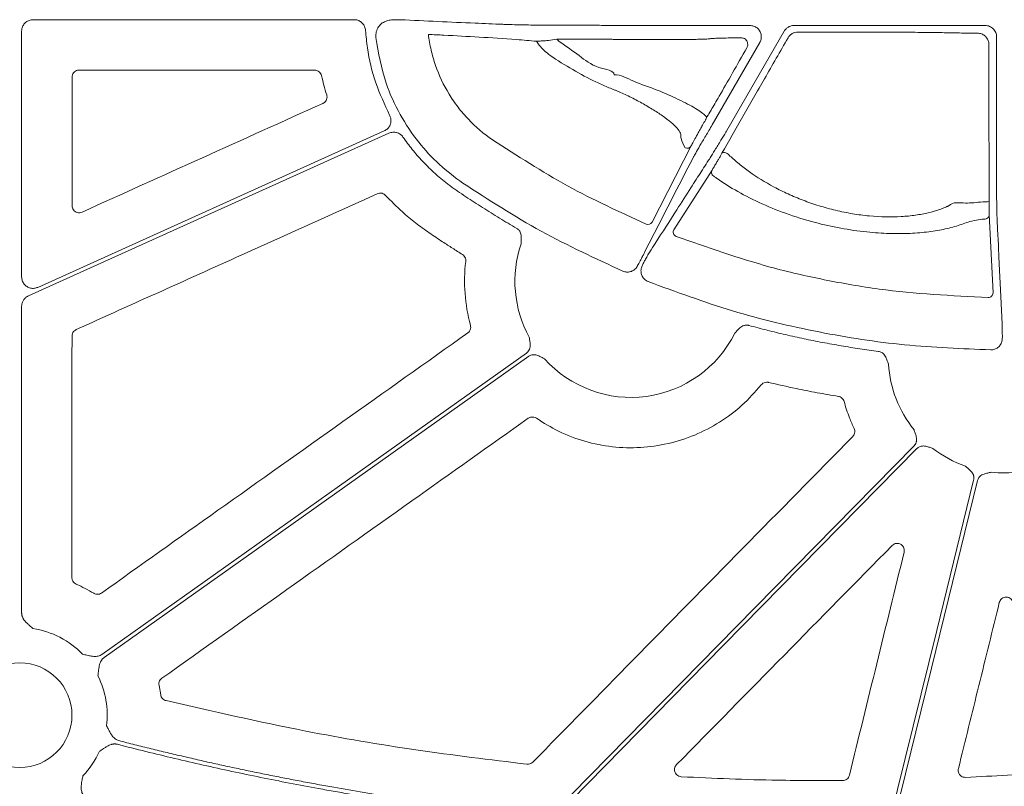
# Model space of a CAD drawing. Units: inches. Extents: x 10257 to 148163, y 1405 to 11083.
# Drawn here: x 14688 to 14792, y 3391 to 3471 of the extents above; entities that cross this region are included whole.
import ezdxf

# ---------------------------------------------------------------- set-up
doc = ezdxf.new("R2010")
doc.units = ezdxf.units.IN
doc.header["$MEASUREMENT"] = 0
doc.layers.get('0').update_dxf_attribs({"lineweight": 0})

msp = doc.modelspace()

# ---------------------------------------------------------------- linework, layer by layer
for p, q in [((14723.2933, 3471.48133), (14689.37183, 3471.48133)), ((14688.16656, 3470.27603), (14688.16656, 3444.31986)), ((14742.93404, 3470.89786), (14743.29515, 3470.89786)), ((14758.88881, 3470.87159), (14765.09511, 3470.87159)), ((14762.67368, 3459.79063), (14768.72301, 3470.26843)), ((14769.76772, 3470.87159), (14789.95157, 3470.87159)), ((14744.9666, 3469.1785), (14744.70156, 3469.41564)), ((14766.13964, 3469.06238), (14761.12942, 3460.3844)), ((14791.15711, 3469.66605), (14791.15711, 3454.5037)), ((14719.10929, 3466.15873), (14694.24202, 3466.15873)), ((14689.86746, 3443.22116), (14726.47148, 3459.73272)), ((14754.75828, 3450.09898), (14758.89692, 3458.14938)), ((14761.10727, 3455.6121), (14757.05521, 3449.30964)), ((14790.78278, 3442.6309), (14790.3784, 3450.91851)), ((14688.16656, 3441.22039), (14688.16656, 3408.83998)), ((14702.68206, 3401.18506), (14702.85549, 3400.20889))]:
    msp.add_line(p, q)
at = {"flags": 128}
for points in [[(14790.36248, 3452.29278), (14790.34829, 3464.90399), (14790.34386, 3468.85474)], [(14726.96325, 3459.49956), (14705.63452, 3449.87847), (14688.87623, 3442.31905)], [(14759.14714, 3456.99846), (14759.02797, 3456.76637), (14758.55129, 3455.83811), (14757.98662, 3454.73854)], [(14762.15112, 3457.38249), (14762.20864, 3457.43405), (14762.29974, 3457.45865), (14762.41633, 3457.45414), (14762.54804, 3457.42089), (14762.68311, 3457.36187), (14762.80952, 3457.28232), (14762.91603, 3457.18934), (14762.99313, 3457.0912)], [(14757.98641, 3454.73816), (14757.86726, 3454.50613), (14757.39061, 3453.57805), (14755.48435, 3449.86647), (14753.97322, 3446.92433)], [(14791.20487, 3450.62321), (14791.2175, 3450.36323), (14791.26805, 3449.32325), (14791.34646, 3447.70977)], [(14791.34649, 3447.71073), (14791.35909, 3447.45075), (14791.40958, 3446.41089), (14791.61159, 3442.25175), (14791.75333, 3439.33465)], [(14696.63679, 3404.46359), (14721.75631, 3422.28275), (14741.49307, 3436.28352)], [(14741.73303, 3435.94525), (14716.61351, 3418.12609), (14696.87675, 3404.12532)], [(14744.30796, 3387.71353), (14765.66126, 3409.42703), (14782.43885, 3426.48765)], [(14782.73454, 3426.19684), (14762.28287, 3405.40014), (14746.21366, 3389.05988)], [(14779.8579, 3386.79512), (14784.82895, 3407.00279), (14788.73479, 3422.88022)], [(14789.14602, 3422.81579), (14784.272, 3403.00253), (14780.44242, 3387.435)]]:
    msp.add_lwpolyline(points, dxfattribs=at)
msp.add_circle((14687.95919, 3398.05366), 5.5231)
for centre, radius, start, end in [((14758.47453, 3458.40401), 0.49321, 246.068111, 328.9173582), ((14761.54537, 3455.37424), 0.4985, 151.5014319, 250.0086771), ((14789.89494, 3454.45476), 2.21196, 264.7431226, 282.2024511), ((14789.88237, 3450.92949), 0.49615, 267.9583225, 358.7318549), ((14754.33578, 3450.35374), 0.49337, 245.6747491, 328.9096783), ((14757.49299, 3449.07167), 0.49828, 151.4727755, 249.086934), ((14752.53298, 3443.8607), 12.25777, 161.1828883, 208.8080332), ((14790.28687, 3442.64179), 0.49603, 268.2967053, 358.741508), ((14752.53298, 3443.8607), 12.25777, 221.8938401, 333.4682666), ((14791.97422, 3435.88816), 12.25777, 183.5509544, 218.9363312), ((14791.97422, 3435.88816), 12.25777, 232.0221381, 250.431395), ((14791.97422, 3435.88816), 12.25777, 263.5184678, 277.3370494), ((14687.95919, 3398.05366), 9.2517, 44.0341376, 81.3167991), ((14687.95919, 3398.05366), 9.2517, 353.0401193, 26.6677357), ((14687.95919, 3398.05366), 9.2517, 316.20237, 335.671701)]:
    msp.add_arc(centre, radius, start, end)
for centre, ratio, start_param, end_param in [((14743.29513, 3471.16736), 0.013417985, 4.71238898, 4.770316714), ((14758.8888, 3470.61524), 0.012763449, 1.570796327, 1.716554714)]:
    msp.add_ellipse(centre, major_axis=(20.084, 0), ratio=ratio, start_param=start_param, end_param=end_param)
for points, knots in [([(14689.37183, 3471.48133), (14689.23633, 3471.46801), (14688.9653, 3471.44137), (14688.60411, 3471.23354), (14688.33152, 3470.92772), (14688.18712, 3470.58882), (14688.1724, 3470.36489), (14688.16656, 3470.27603)], [0, 0, 0, 0, 0.214694137, 0.42941053, 0.644092704, 0.858758178, 1, 1, 1, 1]), ([(14724.49593, 3470.35597), (14724.47364, 3470.49011), (14724.42906, 3470.75841), (14724.19796, 3471.10787), (14723.87389, 3471.34886), (14723.61419, 3471.46691), (14723.41711, 3471.4669), (14723.3552, 3471.47412), (14723.2933, 3471.48133)], [0, 0, 0, 0, 0.224176114, 0.448372533, 0.67252065, 0.896651074, 0.896684227, 1, 1, 1, 1]), ([(14725.58298, 3469.59323), (14725.58343, 3469.80228), (14725.58429, 3470.20393), (14725.83911, 3470.76023), (14726.12397, 3471.01848), (14726.26641, 3471.14761)], [0, 0, 0, 0, 0.35177701, 0.675886917, 1, 1, 1, 1]), ([(14726.26641, 3471.14761), (14726.42309, 3471.22223), (14726.74275, 3471.37447), (14727.23243, 3471.47022), (14727.50086, 3471.47847), (14727.62889, 3471.48241)], [0, 0, 0, 0, 0.334615383, 0.682646418, 1, 1, 1, 1]), ([(14727.62889, 3471.48241), (14727.73163, 3471.48188), (14727.99129, 3471.48055), (14728.12032, 3471.47783), (14728.19829, 3471.47618)], [0, 0, 0, 0, 0.395693036, 1, 1, 1, 1]), ([(14728.19829, 3471.47618), (14730.81502, 3471.35254), (14734.40109, 3471.1831), (14738.01068, 3471.03423), (14738.98637, 3470.99399)], [0, 0, 0, 0, 0.729694864, 1, 1, 1, 1]), ([(14738.98637, 3470.99399), (14739.1474, 3470.98707), (14739.4695, 3470.97322), (14740.45334, 3470.95149), (14741.57888, 3470.92999), (14742.44347, 3470.91155), (14742.85933, 3470.89995), (14742.93404, 3470.89786)], [0, 0, 0, 0, 0.254299665, 0.508684423, 0.764290044, 0.95765475, 1, 1, 1, 1]), ([(14727.04103, 3461.39556), (14726.51658, 3462.51598), (14725.45249, 3464.78929), (14724.72805, 3467.85783), (14724.55321, 3469.73951), (14724.49593, 3470.35597)], [0, 0, 0, 0, 0.395208559, 0.801865476, 1, 1, 1, 1]), ([(14744.45789, 3470.89831), (14745.72144, 3470.89792), (14747.5887, 3470.89735), (14749.84024, 3470.88491), (14751.92486, 3470.87134), (14754.08041, 3470.86606), (14755.58867, 3470.8683), (14755.97175, 3470.86886)], [0, 0, 0, 0, 0.315027447, 0.4655433, 0.616488317, 0.902594806, 1, 1, 1, 1]), ([(14765.09511, 3470.87159), (14765.2308, 3470.85826), (14765.50218, 3470.83159), (14765.86332, 3470.6236), (14766.13769, 3470.3174), (14766.29462, 3469.93497), (14766.31571, 3469.52369), (14766.23176, 3469.23027), (14766.15324, 3469.08716), (14766.13964, 3469.06238)], [0, 0, 0, 0, 0.161113295, 0.322238998, 0.483282918, 0.644271807, 0.805261133, 0.966289178, 1, 1, 1, 1]), ([(14768.72302, 3470.26842), (14768.7762, 3470.36053), (14768.84017, 3470.44369), (14768.98908, 3470.59264), (14769.07405, 3470.65775), (14769.25572, 3470.76256), (14769.35508, 3470.80365), (14769.55761, 3470.85776), (14769.66136, 3470.87158), (14769.76773, 3470.87158)], [0, 0, 0, 0, 0.25, 0.25, 0.5, 0.5, 0.75, 0.75, 1, 1, 1, 1]), ([(14770.16753, 3470.17398), (14770.06264, 3470.17372), (14769.95878, 3470.15966), (14769.75821, 3470.10557), (14769.6598, 3470.06471), (14769.47906, 3469.96015), (14769.39447, 3469.89528), (14769.24559, 3469.74623), (14769.18145, 3469.66283), (14769.12817, 3469.5704)], [0, 0, 0, 0, 0.25, 0.25, 0.5, 0.5, 0.75, 0.75, 1, 1, 1, 1]), ([(14789.14449, 3470.06153), (14788.72064, 3470.06438), (14788.33021, 3470.06782), (14787.61277, 3470.0758), (14787.28465, 3470.08039), (14786.93425, 3470.08661), (14786.86692, 3470.08788), (14786.73779, 3470.09046), (14786.6772, 3470.0918), (14786.49487, 3470.09578), (14786.36831, 3470.0984), (14785.9754, 3470.10609), (14785.69587, 3470.11101), (14784.8061, 3470.12514), (14784.14515, 3470.13376), (14783.04953, 3470.14542), (14782.66823, 3470.14908), (14781.8873, 3470.15582), (14781.48583, 3470.15892), (14780.66117, 3470.16459), (14780.23797, 3470.16716), (14779.36945, 3470.17176), (14778.92157, 3470.1738), (14777.56905, 3470.17898), (14776.65295, 3470.18122), (14774.79238, 3470.18332), (14773.84018, 3470.18315), (14771.98112, 3470.18037), (14771.06659, 3470.17779), (14770.16753, 3470.17398)], [0, 0, 0, 0, 0.0625, 0.0625, 0.125, 0.125, 0.140625, 0.140625, 0.15625, 0.15625, 0.1875, 0.1875, 0.25, 0.25, 0.375, 0.375, 0.4375, 0.4375, 0.5, 0.5, 0.5625, 0.5625, 0.625, 0.625, 0.75, 0.75, 0.875, 0.875, 1, 1, 1, 1]), ([(14790.34386, 3468.85474), (14790.34386, 3468.85476), (14790.34386, 3468.92849), (14790.32492, 3469.13229), (14790.2064, 3469.46107), (14789.93948, 3469.79016), (14789.56552, 3470.01024), (14789.28437, 3470.06154), (14789.14451, 3470.06154), (14789.14449, 3470.06154)], [0, 0, 0, 0, 0.000031406, 0.116053314, 0.320826272, 0.53953863, 0.773071362, 0.999967628, 1, 1, 1, 1]), ([(14789.95157, 3470.87158), (14790.11077, 3470.87158), (14790.26698, 3470.84027), (14790.55884, 3470.71939), (14790.69253, 3470.62993), (14790.91493, 3470.40769), (14791.00476, 3470.27332), (14791.12513, 3469.98343), (14791.15711, 3469.82524), (14791.15711, 3469.66604)], [0, 0, 0, 0, 0.25, 0.25, 0.5, 0.5, 0.75, 0.75, 1, 1, 1, 1]), ([(14734.78814, 3454.2228), (14733.94074, 3454.85402), (14732.22642, 3456.13098), (14729.98055, 3458.58771), (14728.04859, 3461.47063), (14726.35503, 3465.15493), (14725.865, 3467.97197), (14725.58298, 3469.59323)], [0, 0, 0, 0, 0.171370614, 0.346686579, 0.537501666, 0.733823169, 1, 1, 1, 1]), ([(14737.91215, 3458.79716), (14736.97826, 3459.43332), (14736.12887, 3460.1572), (14734.97653, 3461.3694), (14734.61288, 3461.79471), (14733.9278, 3462.68917), (14733.60917, 3463.15516), (14732.73762, 3464.58706), (14732.26175, 3465.59465), (14731.70829, 3467.18685), (14731.55111, 3467.73142), (14731.2978, 3468.82552), (14731.2006, 3469.37781), (14731.13286, 3469.93534)], [0, 0, 0, 0, 0.25, 0.25, 0.375, 0.375, 0.5, 0.5, 0.75, 0.75, 0.875, 0.875, 1, 1, 1, 1]), ([(14731.13286, 3469.93534), (14731.67971, 3469.90566), (14734.72746, 3469.7403), (14738.29173, 3469.56146), (14741.85374, 3469.26853), (14742.56707, 3469.20986)], [0, 0, 0, 0, 0.148844861, 0.829546984, 1, 1, 1, 1]), ([(14742.56707, 3469.20986), (14742.61448, 3469.21091), (14742.75034, 3469.21392), (14743.17047, 3469.23956), (14743.86228, 3469.29911), (14744.39901, 3469.37364), (14744.70156, 3469.41564)], [0, 0, 0, 0, 0.1431262854, 0.4101551322, 0.6675096981, 1, 1, 1, 1]), ([(14742.56707, 3469.20986), (14742.65474, 3469.07345), (14743.02756, 3468.49327), (14743.56849, 3468.05473), (14743.98222, 3467.71929)], [0, 0, 0, 0, 0.235129218, 1, 1, 1, 1]), ([(14744.70157, 3469.41564), (14745.01801, 3469.41616), (14745.3335, 3469.41656), (14745.96257, 3469.41709), (14746.27691, 3469.41723), (14747.20736, 3469.41726), (14747.81331, 3469.41678), (14748.99753, 3469.41484), (14749.57579, 3469.41338), (14750.28098, 3469.41094), (14750.42113, 3469.41042), (14750.69964, 3469.40931), (14750.83763, 3469.40973), (14751.25121, 3469.40406), (14751.53423, 3469.40067), (14752.11363, 3469.39458), (14752.4101, 3469.39186), (14753.01684, 3469.38717), (14753.32932, 3469.38519), (14754.26145, 3469.38045), (14754.88222, 3469.37887), (14756.11655, 3469.37892), (14756.70285, 3469.38056), (14757.53756, 3469.38537), (14757.80841, 3469.38738), (14758.31789, 3469.39209), (14758.5589, 3469.39479), (14759.01339, 3469.40089), (14759.22813, 3469.40433), (14759.62159, 3469.41179), (14759.79925, 3469.41577), (14760.1174, 3469.42429), (14760.25772, 3469.42881), (14760.50072, 3469.43836), (14760.60379, 3469.44343), (14760.76425, 3469.45384), (14760.82267, 3469.45916), (14760.8786, 3469.46735), (14760.89193, 3469.47011), (14760.90776, 3469.47572), (14760.90768, 3469.47825), (14760.92686, 3469.48666), (14760.98475, 3469.49333), (14761.18203, 3469.50654), (14761.32143, 3469.51309), (14761.6824, 3469.52607), (14761.90576, 3469.53255), (14762.42681, 3469.54507), (14762.72468, 3469.55114), (14763.39559, 3469.56292), (14763.76787, 3469.56861), (14764.17295, 3469.57402)], [0, 0, 0, 0, 0.03125, 0.03125, 0.0625, 0.0625, 0.125, 0.125, 0.1875, 0.1875, 0.203125, 0.203125, 0.21875, 0.21875, 0.25, 0.25, 0.28125, 0.28125, 0.3125, 0.3125, 0.375, 0.375, 0.4375, 0.4375, 0.46875, 0.46875, 0.5, 0.5, 0.53125, 0.53125, 0.5625, 0.5625, 0.59375, 0.59375, 0.625, 0.625, 0.65625, 0.65625, 0.671875, 0.671875, 0.6875, 0.6875, 0.75, 0.75, 0.8125, 0.8125, 0.875, 0.875, 0.9375, 0.9375, 1, 1, 1, 1]), ([(14750.7632, 3465.67516), (14750.7632, 3465.67517), (14750.7632, 3466.1315), (14748.67867, 3466.3665), (14747.11065, 3467.70018), (14745.68936, 3468.68016), (14744.9666, 3469.1785)], [0, 0, 0, 0, 0.000006043, 0.276423094, 0.632041272, 1, 1, 1, 1]), ([(14769.12817, 3469.5704), (14768.29773, 3468.12653), (14766.68095, 3465.31549), (14764.30938, 3461.17604), (14762.87568, 3458.65604), (14762.15112, 3457.38249)], [0, 0, 0, 0, 0.343128066, 0.668031005, 1, 1, 1, 1]), ([(14764.17296, 3469.57402), (14764.29233, 3469.55906), (14764.48289, 3469.53518), (14764.70115, 3469.35447), (14764.81626, 3469.17161), (14764.87051, 3468.97955), (14764.87134, 3468.79314), (14764.83244, 3468.63834), (14764.79253, 3468.56019), (14764.77656, 3468.52892)], [0, 0, 0, 0, 0.305677659, 0.487982252, 0.62718739, 0.734688616, 0.843464903, 0.937367582, 1, 1, 1, 1]), ([(14764.77656, 3468.52892), (14764.26408, 3467.62404), (14763.22206, 3465.78418), (14761.90262, 3463.47738), (14760.99499, 3461.91794), (14760.62053, 3461.305), (14760.59199, 3461.29256), (14760.5379, 3461.21618), (14760.5116, 3461.17903)], [0, 0, 0, 0, 0.246968716, 0.502151728, 0.704782355, 0.868449383, 0.936013446, 1, 1, 1, 1]), ([(14743.98221, 3467.71929), (14744.77443, 3467.18139), (14745.57505, 3466.67822), (14747.19193, 3465.74344), (14748.0082, 3465.31175), (14749.24347, 3464.72273), (14749.65368, 3464.53782), (14750.26372, 3464.27895), (14750.46631, 3464.19568), (14750.76898, 3464.07538), (14750.86942, 3464.03653), (14751.073, 3463.95414), (14751.17577, 3463.91133), (14751.48692, 3463.7784), (14751.69813, 3463.6838), (14752.12807, 3463.48316), (14752.34855, 3463.37624), (14753.00023, 3463.04966), (14753.4264, 3462.82215), (14754.05466, 3462.46799), (14754.26204, 3462.34778), (14754.66234, 3462.10901), (14754.85676, 3461.98969), (14755.42332, 3461.63165), (14755.78154, 3461.39046), (14756.42036, 3460.92673), (14756.70496, 3460.70158), (14757.19331, 3460.26698), (14757.38811, 3460.0653), (14757.6741, 3459.69175), (14757.76398, 3459.51943), (14757.79232, 3459.33541), (14757.79193, 3459.30074), (14757.79427, 3459.23032), (14757.80163, 3459.12334), (14757.82033, 3459.01243), (14757.90716, 3458.63435), (14758.05434, 3458.30524), (14758.27446, 3457.9532)], [0, 0, 0, 0, 0.125, 0.125, 0.25, 0.25, 0.3125, 0.3125, 0.34375, 0.34375, 0.359375, 0.359375, 0.375, 0.375, 0.40625, 0.40625, 0.4375, 0.4375, 0.5, 0.5, 0.53125, 0.53125, 0.5625, 0.5625, 0.625, 0.625, 0.6875, 0.6875, 0.75, 0.75, 0.8125, 0.8125, 0.828125, 0.828125, 0.84375, 0.875, 0.875, 1, 1, 1, 1]), ([(14694.24202, 3466.15873), (14694.18651, 3466.15508), (14694.04668, 3466.14591), (14693.83507, 3466.05579), (14693.64406, 3465.88564), (14693.51429, 3465.66004), (14693.49764, 3465.49075), (14693.48932, 3465.40611)], [0, 0, 0, 0, 0.141296766, 0.355864703, 0.570490935, 0.785258016, 1, 1, 1, 1]), ([(14719.84239, 3465.57676), (14719.81587, 3465.65564), (14719.76224, 3465.81516), (14719.58759, 3466.00382), (14719.36351, 3466.13385), (14719.19403, 3466.15043), (14719.10929, 3466.15873)], [0, 0, 0, 0, 0.245854458, 0.497164573, 0.748579271, 1, 1, 1, 1]), ([(14693.48932, 3465.40611), (14693.48923, 3464.03672), (14693.48906, 3461.09398), (14693.48864, 3456.57792), (14693.48819, 3453.43126), (14693.48797, 3451.85793)], [0, 0, 0, 0, 0.30322688, 0.651614247, 1, 1, 1, 1]), ([(14760.5116, 3461.17903), (14760.48114, 3461.22422), (14760.30924, 3461.47935), (14759.4874, 3462.08444), (14757.6459, 3463.0348), (14755.34195, 3464.08304), (14752.91467, 3464.87388), (14751.44422, 3465.67516), (14750.76322, 3465.67516), (14750.7632, 3465.67516)], [0, 0, 0, 0, 0.044290591, 0.250024227, 0.449241815, 0.6397242, 0.833678847, 0.999995127, 1, 1, 1, 1]), ([(14719.98526, 3462.6462), (14720.00825, 3462.65745), (14720.10688, 3462.70573), (14720.25882, 3462.8341), (14720.38986, 3463.05409), (14720.4461, 3463.3081), (14720.41124, 3463.4746), (14720.3938, 3463.55785)], [0, 0, 0, 0, 0.07056669, 0.302822392, 0.535131006, 0.767572368, 1, 1, 1, 1]), ([(14694.5501, 3451.1717), (14698.78927, 3453.08416), (14707.26761, 3456.90908), (14715.74605, 3460.73382), (14719.98526, 3462.6462)], [0, 0, 0, 0, 0.499999942, 1, 1, 1, 1]), ([(14726.47148, 3459.73272), (14726.58954, 3459.8006), (14726.82564, 3459.93634), (14727.06952, 3460.27433), (14727.19198, 3460.66503), (14727.18449, 3461.05977), (14727.0861, 3461.29007), (14727.04103, 3461.39556)], [0, 0, 0, 0, 0.206451598, 0.412839426, 0.619230268, 0.825597475, 1, 1, 1, 1]), ([(14758.89692, 3458.14938), (14758.93274, 3458.2183), (14759.12072, 3458.57994), (14759.43422, 3459.16342), (14759.78706, 3459.81049), (14759.95322, 3460.10632), (14760.07025, 3460.31181), (14760.16599, 3460.47801), (14760.25164, 3460.62506), (14760.33651, 3460.76882), (14760.40593, 3460.88392), (14760.43522, 3460.93031), (14760.5116, 3461.17903)], [0, 0, 0, 0, 0.122548349, 0.643027674, 0.75509005, 0.81092681, 0.845037595, 0.868982182, 0.895714969, 0.922287013, 0.96126485, 1, 1, 1, 1]), ([(14728.44793, 3459.0897), (14728.42731, 3459.11777), (14728.38625, 3459.17364), (14728.31603, 3459.25026), (14728.24002, 3459.3208), (14728.13032, 3459.40599), (14727.97951, 3459.49499), (14727.78227, 3459.56816), (14727.57499, 3459.6071), (14727.36512, 3459.60809), (14727.15742, 3459.57586), (14727.0281, 3459.52505), (14726.96326, 3459.49957)], [0, 0, 0, 0, 0.062549163, 0.124546325, 0.186451603, 0.248727149, 0.373923902, 0.499439526, 0.625017071, 0.750919499, 0.875113904, 1, 1, 1, 1]), ([(14761.12942, 3460.3844), (14760.89268, 3459.98942), (14760.41931, 3459.19968), (14759.79803, 3458.14484), (14759.37675, 3457.41547), (14759.20323, 3457.10408), (14759.15391, 3457.01119), (14759.14714, 3456.99846)], [0, 0, 0, 0, 0.260815508, 0.521488194, 0.780274323, 0.969875111, 1, 1, 1, 1]), ([(14760.59429, 3456.42897), (14760.6837, 3456.56548), (14760.86258, 3456.83859), (14761.38667, 3457.68045), (14761.97861, 3458.64528), (14762.42675, 3459.38253), (14762.63914, 3459.73354), (14762.67368, 3459.79063)], [0, 0, 0, 0, 0.2548625718, 0.5099052132, 0.7674793917, 0.9621806404, 1, 1, 1, 1]), ([(14734.21597, 3453.38171), (14734.091, 3453.4678), (14733.84129, 3453.63982), (14733.47373, 3453.90716), (14733.11184, 3454.18095), (14732.75608, 3454.46187), (14732.40633, 3454.74975), (14732.06262, 3455.04464), (14731.72495, 3455.34652), (14731.39331, 3455.65539), (14730.98149, 3456.05489), (14730.49716, 3456.5522), (14729.95045, 3457.15604), (14729.42627, 3457.78022), (14728.92246, 3458.42322), (14728.60628, 3458.8673), (14728.44793, 3459.0897)], [0, 0, 0, 0, 0.055790739, 0.111474916, 0.167075361, 0.222615009, 0.27811687, 0.333603999, 0.389099472, 0.444626354, 0.50020767, 0.600025872, 0.699781068, 0.799606589, 0.899635486, 1, 1, 1, 1]), ([(14754.13255, 3449.90418), (14751.3349, 3451.1845), (14745.71344, 3453.7571), (14740.52063, 3457.11194), (14737.91215, 3458.79716)], [0, 0, 0, 0, 0.497674944, 1, 1, 1, 1]), ([(14758.86181, 3453.72843), (14758.90945, 3453.80269), (14758.9571, 3453.87695), (14759.00475, 3453.95122), (14759.19535, 3454.24829), (14759.38599, 3454.54542), (14759.57666, 3454.84263), (14759.91575, 3455.37118), (14760.25496, 3455.89996), (14760.59429, 3456.42898)], [0, 0, 0, 0, 0.001, 0.001, 0.001, 0.00500000001, 0.00500000001, 0.00500000001, 0.01211364074, 0.01211364074, 0.01211364074, 0.01211364074]), ([(14762.15112, 3457.38249), (14762.12506, 3457.33668), (14762.0466, 3457.19872), (14761.89687, 3456.938), (14761.70344, 3456.605), (14761.4966, 3456.25296), (14761.26123, 3455.85823), (14761.16572, 3455.70554), (14761.10727, 3455.6121)], [0, 0, 0, 0, 0.0616481527, 0.1856345482, 0.3091494861, 0.464197753, 0.672108687, 1, 1, 1, 1]), ([(14786.13223, 3451.85247), (14786.12758, 3451.85124), (14786.12285, 3451.84785), (14786.11343, 3451.84324), (14786.09929, 3451.83633), (14786.06612, 3451.82026), (14785.99911, 3451.7883), (14785.94051, 3451.76124), (14785.82174, 3451.70756), (14785.74051, 3451.67239), (14785.49102, 3451.56895), (14785.31681, 3451.50269), (14784.77008, 3451.3126), (14784.37165, 3451.19716), (14783.52402, 3450.99763), (14783.07359, 3450.91292), (14782.35666, 3450.81129), (14782.11077, 3450.78167), (14781.60466, 3450.7316), (14781.34343, 3450.71113), (14780.02044, 3450.63475), (14778.89917, 3450.65404), (14777.12044, 3450.82182), (14776.52413, 3450.90004), (14775.33913, 3451.09773), (14774.74815, 3451.21746), (14773.86398, 3451.42786), (14773.56963, 3451.50313), (14772.98173, 3451.66403), (14772.68751, 3451.74989), (14771.82214, 3452.01795), (14771.26288, 3452.2119), (14770.17614, 3452.62703), (14769.64868, 3452.84819), (14768.87987, 3453.19861), (14768.62734, 3453.31855), (14768.12966, 3453.56447), (14767.88384, 3453.69083), (14766.68781, 3454.3294), (14765.82901, 3454.86413), (14764.66617, 3455.68855), (14764.29975, 3455.96717), (14763.60894, 3456.5304), (14763.28767, 3456.81266), (14762.99313, 3457.09121)], [0, 0, 0, 0, 0.000976562, 0.000976562, 0.001953125, 0.00390625, 0.0078125, 0.015625, 0.015625, 0.03125, 0.03125, 0.0625, 0.0625, 0.125, 0.125, 0.1875, 0.1875, 0.21875, 0.21875, 0.25, 0.25, 0.375, 0.375, 0.4375, 0.4375, 0.5, 0.5, 0.53125, 0.53125, 0.5625, 0.5625, 0.625, 0.625, 0.6875, 0.6875, 0.71875, 0.71875, 0.75, 0.75, 0.875, 0.875, 0.9375, 0.9375, 1, 1, 1, 1]), ([(14761.37495, 3454.90578), (14761.46368, 3454.84168), (14762.19448, 3454.31379), (14763.76395, 3453.32416), (14766.32143, 3452.02316), (14769.19125, 3450.88087), (14772.12611, 3449.99012), (14775.03089, 3449.37245), (14777.67669, 3449.01497), (14780.12148, 3448.8777), (14782.30153, 3448.91249), (14784.26377, 3449.10277), (14786.01399, 3449.421), (14787.23458, 3449.78941), (14788.11461, 3450.12154), (14788.9155, 3450.32183), (14789.57514, 3450.39954), (14789.86469, 3450.43365)], [0, 0, 0, 0, 0.013319597, 0.109692751, 0.206015075, 0.299176346, 0.392244219, 0.471987788, 0.551697696, 0.621428604, 0.691168391, 0.759424076, 0.82769905, 0.899487617, 0.935863383, 0.971846461, 1, 1, 1, 1]), ([(14791.15711, 3454.5037), (14791.15826, 3454.05201), (14791.16056, 3453.1486), (14791.17203, 3451.94578), (14791.18658, 3451.1091), (14791.19833, 3450.74745), (14791.20403, 3450.63934), (14791.20487, 3450.62321)], [0, 0, 0, 0, 0.257581761, 0.515166448, 0.772774151, 0.96610817, 1, 1, 1, 1]), ([(14740.46593, 3449.45029), (14740.16252, 3449.62744), (14739.55566, 3449.98178), (14738.65227, 3450.52518), (14737.75389, 3451.07731), (14736.86099, 3451.63898), (14735.97358, 3452.21016), (14735.09115, 3452.79012), (14734.50776, 3453.18447), (14734.21597, 3453.38171)], [0, 0, 0, 0, 0.142719997, 0.28546059, 0.428236864, 0.571063894, 0.71395674, 0.856930437, 1, 1, 1, 1]), ([(14751.68466, 3444.93768), (14748.77135, 3446.27808), (14742.91832, 3448.97102), (14737.50634, 3452.46695), (14734.78814, 3454.2228)], [0, 0, 0, 0, 0.497744648, 1, 1, 1, 1]), ([(14754.38505, 3446.75404), (14754.43258, 3446.82808), (14754.67025, 3447.19828), (14755.66873, 3448.75323), (14757.11266, 3451.00263), (14758.36796, 3452.95881), (14758.8611, 3453.72729)], [0, 0, 0, 0, 0.031895734, 0.15947709, 0.669801634, 1, 1, 1, 1]), ([(14725.73897, 3453.10992), (14721.15551, 3451.04279), (14713.56208, 3447.61817), (14702.95859, 3442.8363), (14696.93857, 3440.12153), (14693.92856, 3438.76415)], [0, 0, 0, 0, 0.432264054, 0.716131706, 1, 1, 1, 1]), ([(14726.59786, 3452.93835), (14726.5556, 3452.97775), (14726.45143, 3453.07487), (14726.23884, 3453.16538), (14725.9809, 3453.19172), (14725.81962, 3453.13719), (14725.73897, 3453.10992)], [0, 0, 0, 0, 0.18535089, 0.456846856, 0.728429722, 1, 1, 1, 1]), ([(14731.22307, 3448.98298), (14730.73516, 3449.32888), (14729.75936, 3450.02068), (14728.19441, 3451.322), (14727.18591, 3452.343), (14726.59786, 3452.93835)], [0, 0, 0, 0, 0.294236512, 0.588472782, 1, 1, 1, 1]), ([(14789.69228, 3452.25211), (14789.06684, 3452.18322), (14787.63686, 3452.02571), (14786.56139, 3452.28163), (14786.13223, 3451.85247), (14786.13222, 3451.85246)], [0, 0, 0, 0, 0.4373664303, 0.9999869216, 1, 1, 1, 1]), ([(14790.3784, 3450.91851), (14790.37659, 3450.96585), (14790.37263, 3451.06945), (14790.36757, 3451.37623), (14790.36368, 3451.79837), (14790.36288, 3452.1279), (14790.36248, 3452.29278)], [0, 0, 0, 0, 0.223371411, 0.488768233, 0.744204825, 1, 1, 1, 1]), ([(14693.48797, 3451.85793), (14693.49492, 3451.78055), (14693.50946, 3451.61873), (14693.62845, 3451.39648), (14693.81429, 3451.21936), (14694.04923, 3451.11548), (14694.30808, 3451.0899), (14694.46943, 3451.14443), (14694.5501, 3451.1717)], [0, 0, 0, 0, 0.154706512, 0.323552078, 0.492384749, 0.661430626, 0.830720602, 1, 1, 1, 1]), ([(14740.93035, 3447.81442), (14740.93106, 3447.87869), (14740.93242, 3448.00192), (14740.9385, 3448.19118), (14740.94788, 3448.38729), (14740.94896, 3448.60806), (14740.91819, 3448.83821), (14740.84351, 3449.04796), (14740.73956, 3449.21635), (14740.61678, 3449.35139), (14740.51641, 3449.41719), (14740.46593, 3449.45029)], [0, 0, 0, 0, 0.1069528265, 0.205082071, 0.3150866138, 0.4336943681, 0.5721160213, 0.699271192, 0.8009502769, 0.8998853364, 1, 1, 1, 1]), ([(14734.73275, 3446.69385), (14734.38229, 3446.91457), (14733.68138, 3447.356), (14732.50967, 3448.11652), (14731.6946, 3448.66543), (14731.22307, 3448.98298)], [0, 0, 0, 0, 0.296507686, 0.593013612, 1, 1, 1, 1]), ([(14790.27212, 3442.14598), (14786.41829, 3442.3415), (14780.60794, 3442.63628), (14772.95187, 3443.98476), (14765.73609, 3445.63278), (14760.60221, 3447.44555), (14757.31513, 3448.60622)], [0, 0, 0, 0, 0.342586419, 0.516510497, 0.69043478, 1, 1, 1, 1]), ([(14735.0812, 3445.96563), (14735.0837, 3445.99561), (14735.0932, 3446.10964), (14735.05666, 3446.30881), (14734.93503, 3446.53806), (14734.80018, 3446.64192), (14734.73275, 3446.69385)], [0, 0, 0, 0, 0.106260977, 0.40411769, 0.702051355, 1, 1, 1, 1]), ([(14753.97322, 3446.92433), (14753.93751, 3446.85313), (14753.86612, 3446.71081), (14753.64024, 3446.27846), (14753.41756, 3445.85728), (14753.27809, 3445.59549), (14753.24173, 3445.52725)], [0, 0, 0, 0, 0.298060845, 0.595769196, 0.89462688, 1, 1, 1, 1]), ([(14753.82786, 3445.73767), (14753.86402, 3445.80465), (14753.93166, 3445.92995), (14754.08309, 3446.2091), (14754.2665, 3446.545), (14754.34552, 3446.68432), (14754.38505, 3446.75404)], [0, 0, 0, 0, 0.138412248, 0.258900047, 0.629171522, 1, 1, 1, 1]), ([(14753.03568, 3445.21343), (14752.97501, 3445.157), (14752.8152, 3445.00833), (14752.48637, 3444.86174), (14752.07404, 3444.81301), (14751.81445, 3444.89612), (14751.68466, 3444.93768)], [0, 0, 0, 0, 0.16941022, 0.446260511, 0.723144246, 1, 1, 1, 1]), ([(14753.24173, 3445.52725), (14753.20039, 3445.45488), (14753.13843, 3445.34642), (14753.06134, 3445.24664), (14753.03568, 3445.21343)], [0, 0, 0, 0, 0.667175977, 1, 1, 1, 1]), ([(14753.58931, 3444.98368), (14753.61425, 3445.12714), (14753.66129, 3445.3977), (14753.77462, 3445.62901), (14753.82786, 3445.73767)], [0, 0, 0, 0, 0.530235092, 1, 1, 1, 1]), ([(14754.34803, 3443.83225), (14754.27301, 3443.86759), (14754.0755, 3443.96064), (14753.81703, 3444.21133), (14753.61844, 3444.57593), (14753.59902, 3444.84776), (14753.58931, 3444.98368)], [0, 0, 0, 0, 0.1695395159, 0.4463690932, 0.7231931743, 1, 1, 1, 1]), ([(14688.16656, 3444.31986), (14688.17989, 3444.18428), (14688.20653, 3443.91313), (14688.41429, 3443.55244), (14688.72052, 3443.27774), (14689.10168, 3443.1228), (14689.5045, 3443.09522), (14689.75019, 3443.18047), (14689.86746, 3443.22116)], [0, 0, 0, 0, 0.169155665, 0.338319814, 0.507430095, 0.676521441, 0.845599719, 1, 1, 1, 1]), ([(14790.54458, 3436.62176), (14787.50491, 3436.74302), (14781.42555, 3436.98554), (14772.29695, 3438.41035), (14763.20619, 3440.57403), (14757.30075, 3442.74618), (14754.34803, 3443.83225)], [0, 0, 0, 0, 0.245802064, 0.491604805, 0.745802726, 1, 1, 1, 1]), ([(14688.87624, 3442.31906), (14688.84175, 3442.30232), (14688.77302, 3442.26897), (14688.67651, 3442.20694), (14688.5707, 3442.12479), (14688.46107, 3442.01634), (14688.35658, 3441.87753), (14688.27253, 3441.72514), (14688.21219, 3441.56265), (14688.17369, 3441.39322), (14688.16894, 3441.27812), (14688.16655, 3441.22038)], [0, 0, 0, 0, 0.083175323, 0.165781866, 0.248563741, 0.373770822, 0.499358047, 0.624627775, 0.750283413, 0.874728561, 1, 1, 1, 1]), ([(14693.92856, 3438.76415), (14693.89828, 3438.74897), (14693.79256, 3438.69599), (14693.64022, 3438.55674), (14693.51021, 3438.33222), (14693.49357, 3438.16286), (14693.48525, 3438.07818)], [0, 0, 0, 0, 0.1180452142, 0.4120350228, 0.7060219517, 1, 1, 1, 1]), ([(14735.29027, 3438.4055), (14735.33122, 3438.43854), (14735.43797, 3438.5247), (14735.55773, 3438.71605), (14735.62374, 3438.96682), (14735.5949, 3439.13461), (14735.58048, 3439.21851)], [0, 0, 0, 0, 0.171749275, 0.447759024, 0.723878273, 1, 1, 1, 1]), ([(14764.99005, 3439.20441), (14764.96058, 3439.21156), (14764.90208, 3439.22575), (14764.81261, 3439.23608), (14764.72314, 3439.23797), (14764.63348, 3439.23073), (14764.54372, 3439.21448), (14764.41111, 3439.17754), (14764.23688, 3439.09614), (14764.05151, 3438.95632), (14763.89509, 3438.80029), (14763.76221, 3438.65587), (14763.63185, 3438.51853), (14763.54513, 3438.43096), (14763.49985, 3438.38523)], [0, 0, 0, 0, 0.050404708, 0.100062195, 0.149458294, 0.199086517, 0.249433547, 0.300965708, 0.427803234, 0.566453621, 0.685021115, 0.794988185, 0.892945264, 1, 1, 1, 1]), ([(14778.68172, 3436.45905), (14778.35172, 3436.50301), (14777.69189, 3436.5909), (14776.70402, 3436.73493), (14775.71786, 3436.88783), (14774.73353, 3437.05049), (14773.751, 3437.22267), (14772.77027, 3437.40443), (14771.79135, 3437.59575), (14770.81423, 3437.79664), (14769.83891, 3438.0071), (14768.8654, 3438.22714), (14767.89368, 3438.45669), (14766.92381, 3438.696), (14765.95556, 3438.9442), (14765.31196, 3439.11766), (14764.99005, 3439.20441)], [0, 0, 0, 0, 0.071464422, 0.142896161, 0.214302, 0.285688728, 0.357063141, 0.428432036, 0.499802213, 0.571180473, 0.642573612, 0.713988423, 0.785431694, 0.856910204, 0.92843072, 1, 1, 1, 1]), ([(14791.75333, 3439.33465), (14791.75535, 3439.25448), (14791.7594, 3439.09413), (14791.76408, 3438.60565), (14791.76557, 3438.18443), (14791.76631, 3437.97227)], [0, 0, 0, 0, 0.3316666, 0.663358486, 1, 1, 1, 1]), ([(14693.48525, 3438.07818), (14693.48408, 3433.82661), (14693.48175, 3425.32347), (14693.47821, 3416.8205), (14693.47645, 3412.569)], [0, 0, 0, 0, 0.499998809, 1, 1, 1, 1]), ([(14696.60477, 3410.95202), (14700.705, 3413.86207), (14709.20246, 3419.89295), (14722.09762, 3429.04413), (14730.89272, 3435.28504), (14735.29027, 3438.4055)], [0, 0, 0, 0, 0.317978363, 0.658989045, 1, 1, 1, 1]), ([(14741.49309, 3436.28352), (14741.51729, 3436.30173), (14741.56534, 3436.33789), (14741.63005, 3436.4004), (14741.68827, 3436.46826), (14741.73956, 3436.54207), (14741.78397, 3436.62165), (14741.83972, 3436.74772), (14741.88764, 3436.93412), (14741.89679, 3437.16628), (14741.87528, 3437.38638), (14741.8344, 3437.64403), (14741.80885, 3437.83187), (14741.79224, 3437.95397)], [0, 0, 0, 0, 0.050332489, 0.099923176, 0.149256674, 0.19882514, 0.249113836, 0.300587654, 0.42777953, 0.566208384, 0.684759128, 0.795102414, 1, 1, 1, 1]), ([(14791.76631, 3437.97227), (14791.76001, 3437.83218), (14791.75131, 3437.63875), (14791.70072, 3437.44759), (14791.68677, 3437.39487)], [0, 0, 0, 0, 0.72424263, 1, 1, 1, 1]), ([(14791.68677, 3437.39487), (14791.65236, 3437.31938), (14791.5618, 3437.12067), (14791.31427, 3436.85909), (14790.95211, 3436.65591), (14790.68044, 3436.63314), (14790.54458, 3436.62176)], [0, 0, 0, 0, 0.169571349, 0.446330717, 0.723124892, 1, 1, 1, 1]), ([(14743.4085, 3435.67554), (14743.29875, 3435.73157), (14743.12991, 3435.81776), (14742.90025, 3435.94149), (14742.69978, 3436.03447), (14742.47763, 3436.10257), (14742.25566, 3436.12157), (14742.05919, 3436.0969), (14741.88551, 3436.0413), (14741.78407, 3435.97739), (14741.73305, 3435.94525)], [0, 0, 0, 0, 0.204967457, 0.315348372, 0.433939542, 0.572140383, 0.699649027, 0.801211432, 0.90002423, 1, 1, 1, 1]), ([(14779.73998, 3435.12896), (14779.71601, 3435.18847), (14779.66996, 3435.30273), (14779.60287, 3435.47975), (14779.53605, 3435.66441), (14779.45198, 3435.86848), (14779.33484, 3436.06891), (14779.18507, 3436.23356), (14779.02426, 3436.34879), (14778.85896, 3436.42599), (14778.74103, 3436.44799), (14778.68172, 3436.45905)], [0, 0, 0, 0, 0.106797092, 0.205073769, 0.31509259, 0.43371792, 0.572119726, 0.699307734, 0.800975501, 0.899899225, 1, 1, 1, 1]), ([(14766.29333, 3432.92847), (14765.64042, 3432.18621), (14764.33458, 3430.70167), (14761.94174, 3428.9249), (14759.30551, 3427.55698), (14756.47377, 3426.64918), (14753.5316, 3426.23784), (14750.5584, 3426.31331), (14747.64528, 3426.90436), (14744.92472, 3427.91161), (14743.31699, 3428.91838), (14742.5482, 3429.3998)], [0, 0, 0, 0, 0.112113193, 0.22423119, 0.336351299, 0.448473477, 0.56050113, 0.672529568, 0.784815074, 0.897101206, 1, 1, 1, 1]), ([(14767.05642, 3433.19258), (14767.02683, 3433.19845), (14766.91451, 3433.22077), (14766.71241, 3433.20685), (14766.4709, 3433.11189), (14766.35251, 3432.9896), (14766.29333, 3432.92847)], [0, 0, 0, 0, 0.1065332905, 0.4043198059, 0.7021871356, 1, 1, 1, 1]), ([(14774.44166, 3431.71161), (14773.69496, 3431.83929), (14772.20156, 3432.09463), (14769.73726, 3432.57975), (14768.02758, 3432.97057), (14767.05642, 3433.19258)], [0, 0, 0, 0, 0.301654877, 0.603312248, 1, 1, 1, 1]), ([(14775.0447, 3431.17089), (14775.00611, 3431.30939), (14774.92748, 3431.43495), (14774.71588, 3431.62437), (14774.58353, 3431.68829), (14774.44165, 3431.71162)], [0, 0, 0, 0, 0.5, 0.5, 1, 1, 1, 1]), ([(14776.10601, 3428.33696), (14775.93878, 3428.70378), (14775.51959, 3429.62327), (14775.22298, 3430.58989), (14775.0447, 3431.17088)], [0, 0, 0, 0, 0.39894515, 1, 1, 1, 1]), ([(14741.68497, 3429.39442), (14737.58342, 3426.48617), (14729.08254, 3420.45853), (14716.18196, 3411.31208), (14707.38278, 3405.07415), (14702.98319, 3401.95519)], [0, 0, 0, 0, 0.317943487, 0.658971609, 1, 1, 1, 1]), ([(14742.5482, 3429.3998), (14742.50316, 3429.42694), (14742.38569, 3429.49774), (14742.16494, 3429.54484), (14741.90669, 3429.52112), (14741.75888, 3429.43665), (14741.68497, 3429.39442)], [0, 0, 0, 0, 0.171639801, 0.447728153, 0.72387346, 1, 1, 1, 1]), ([(14775.96347, 3427.48543), (14775.99798, 3427.5252), (14776.08791, 3427.62884), (14776.17213, 3427.83832), (14776.19292, 3428.09681), (14776.13498, 3428.25691), (14776.10601, 3428.33696)], [0, 0, 0, 0, 0.1718319009, 0.4478061907, 0.7238950626, 1, 1, 1, 1]), ([(14742.16755, 3393.09806), (14745.69152, 3396.68422), (14753.08567, 3404.20888), (14764.35093, 3415.6714), (14772.09262, 3423.54742), (14775.96347, 3427.48543)], [0, 0, 0, 0, 0.312842564, 0.656421005, 1, 1, 1, 1]), ([(14782.43884, 3426.48766), (14782.45946, 3426.50985), (14782.5004, 3426.55389), (14782.55312, 3426.62681), (14782.59849, 3426.70385), (14782.636, 3426.78552), (14782.66573, 3426.87168), (14782.69844, 3427.00559), (14782.71283, 3427.1975), (14782.68102, 3427.42766), (14782.62114, 3427.64054), (14782.53558, 3427.88699), (14782.4774, 3428.06741), (14782.43958, 3428.18468)], [0, 0, 0, 0, 0.050332489, 0.099923176, 0.149256674, 0.19882514, 0.249113836, 0.300587654, 0.42777953, 0.566208384, 0.684759128, 0.795102414, 1, 1, 1, 1]), ([(14784.43132, 3426.22599), (14784.31343, 3426.26184), (14784.13206, 3426.317), (14783.88422, 3426.39842), (14783.67052, 3426.45469), (14783.43986, 3426.48267), (14783.21801, 3426.46233), (14783.02894, 3426.4035), (14782.86774, 3426.31823), (14782.77912, 3426.23747), (14782.73455, 3426.19686)], [0, 0, 0, 0, 0.2049674575, 0.315348372, 0.4339395423, 0.5721403829, 0.6996490271, 0.8012114321, 0.9000242298, 1, 1, 1, 1]), ([(14788.73478, 3422.88023), (14788.74119, 3422.90982), (14788.7539, 3422.96856), (14788.76199, 3423.05811), (14788.76169, 3423.14747), (14788.75226, 3423.2368), (14788.73385, 3423.32601), (14788.69364, 3423.45782), (14788.60812, 3423.63015), (14788.46333, 3423.81177), (14788.30317, 3423.96417), (14788.10366, 3424.13213), (14787.96123, 3424.25714), (14787.86866, 3424.33838)], [0, 0, 0, 0, 0.050321469, 0.099902598, 0.149227593, 0.19878817, 0.249069132, 0.300534929, 0.427764607, 0.566169667, 0.684741753, 0.795106148, 1, 1, 1, 1]), ([(14790.59053, 3423.70874), (14790.47089, 3423.679), (14790.28684, 3423.63325), (14790.03214, 3423.57639), (14789.8196, 3423.51559), (14789.6069, 3423.42189), (14789.42641, 3423.29113), (14789.29379, 3423.14397), (14789.19864, 3422.98826), (14789.16364, 3422.8735), (14789.14604, 3422.81578)], [0, 0, 0, 0, 0.204973235, 0.315330125, 0.433896676, 0.57212564, 0.699589431, 0.801169872, 0.900001185, 1, 1, 1, 1]), ([(14780.1227, 3415.96763), (14776.32848, 3412.11192), (14768.74003, 3404.40051), (14761.15102, 3396.68987), (14757.3565, 3392.83454)], [0, 0, 0, 0, 0.499999387, 1, 1, 1, 1]), ([(14781.39064, 3415.26086), (14781.40105, 3415.32166), (14781.42571, 3415.46575), (14781.38298, 3415.69707), (14781.26028, 3415.92125), (14781.06907, 3416.09225), (14780.83099, 3416.19074), (14780.57333, 3416.20327), (14780.32058, 3416.13294), (14780.18865, 3416.02273), (14780.1227, 3415.96763)], [0, 0, 0, 0, 0.094169662, 0.223176904, 0.351571939, 0.479953882, 0.608922219, 0.738850802, 0.869442503, 1, 1, 1, 1]), ([(14775.60964, 3391.71158), (14776.57288, 3395.63646), (14778.49936, 3403.48623), (14780.42688, 3411.33598), (14781.39064, 3415.26086)], [0, 0, 0, 0, 0.499999378, 1, 1, 1, 1]), ([(14693.47645, 3412.569), (14693.47817, 3412.53093), (14693.4837, 3412.40857), (14693.55276, 3412.20951), (14693.70732, 3412.00129), (14693.85617, 3411.91892), (14693.9306, 3411.87774)], [0, 0, 0, 0, 0.130862694, 0.420563599, 0.710282952, 1, 1, 1, 1]), ([(14693.9306, 3411.87774), (14694.24606, 3411.73499), (14694.87852, 3411.44881), (14695.47779, 3411.09841), (14695.77814, 3410.92278)], [0, 0, 0, 0, 0.498792642, 1, 1, 1, 1]), ([(14695.77814, 3410.92278), (14695.81157, 3410.90447), (14695.91899, 3410.84563), (14696.125, 3410.80137), (14696.38322, 3410.82529), (14696.53092, 3410.90978), (14696.60477, 3410.95202)], [0, 0, 0, 0, 0.1308596495, 0.4205029327, 0.7102606955, 1, 1, 1, 1]), ([(14791.44451, 3409.93748), (14790.72458, 3407.01679), (14789.28472, 3401.17541), (14787.84432, 3395.3343), (14787.12412, 3392.41373)], [0, 0, 0, 0, 0.499999399, 1, 1, 1, 1]), ([(14792.90333, 3409.949), (14792.87956, 3410.01638), (14792.82762, 3410.1636), (14792.66607, 3410.34808), (14792.44641, 3410.47829), (14792.19489, 3410.52787), (14791.93998, 3410.49114), (14791.71192, 3410.37049), (14791.53036, 3410.18084), (14791.47313, 3410.01859), (14791.44451, 3409.93748)], [0, 0, 0, 0, 0.107313825, 0.234460784, 0.360907855, 0.487311104, 0.614327675, 0.742402828, 0.871219043, 1, 1, 1, 1]), ([(14688.16655, 3408.83999), (14688.1675, 3408.80594), (14688.1694, 3408.73776), (14688.1844, 3408.63603), (14688.2083, 3408.53504), (14688.24195, 3408.4348), (14688.28512, 3408.33535), (14688.35876, 3408.19711), (14688.48464, 3408.01982), (14688.6489, 3407.84151), (14688.83487, 3407.66816), (14689.06392, 3407.46342), (14689.24534, 3407.29934), (14689.35592, 3407.19932)], [0, 0, 0, 0, 0.048808576, 0.097706442, 0.147115512, 0.197444847, 0.249081638, 0.302384595, 0.421776454, 0.559539037, 0.649291708, 0.786223147, 1, 1, 1, 1]), ([(14694.61047, 3404.4844), (14694.75603, 3404.45207), (14694.99475, 3404.39904), (14695.29427, 3404.33071), (14695.54311, 3404.27933), (14695.78365, 3404.24853), (14696.03712, 3404.24833), (14696.26076, 3404.28578), (14696.46212, 3404.35362), (14696.57895, 3404.42717), (14696.63679, 3404.46358)], [0, 0, 0, 0, 0.213837497, 0.350709454, 0.440585801, 0.578169422, 0.697812296, 0.802607004, 0.902273771, 1, 1, 1, 1]), ([(14696.87675, 3404.12531), (14696.84952, 3404.10484), (14696.79502, 3404.06384), (14696.72072, 3403.99275), (14696.65217, 3403.91482), (14696.58989, 3403.82939), (14696.53376, 3403.73663), (14696.4636, 3403.59659), (14696.39184, 3403.39134), (14696.34144, 3403.15419), (14696.30765, 3402.90221), (14696.27318, 3402.59694), (14696.24432, 3402.35404), (14696.22673, 3402.20597)], [0, 0, 0, 0, 0.048808576, 0.097706442, 0.147115513, 0.197444847, 0.249081638, 0.302384595, 0.421776454, 0.559539037, 0.649291708, 0.786223147, 1, 1, 1, 1]), ([(14702.98319, 3401.95519), (14702.95326, 3401.93184), (14702.85677, 3401.85659), (14702.73434, 3401.68526), (14702.65372, 3401.43872), (14702.67261, 3401.26962), (14702.68206, 3401.18506)], [0, 0, 0, 0, 0.13036661, 0.42026083, 0.710136989, 1, 1, 1, 1]), ([(14702.85548, 3400.20888), (14702.87687, 3400.0601), (14702.94343, 3399.91979), (14703.14353, 3399.69964), (14703.2756, 3399.62061), (14703.42162, 3399.58492)], [0, 0, 0, 0, 0.5, 0.5, 1, 1, 1, 1]), ([(14703.42162, 3399.58493), (14708.32993, 3398.46328), (14717.07609, 3396.4646), (14729.81335, 3394.30068), (14737.63522, 3393.35208), (14741.54928, 3392.8774)], [0, 0, 0, 0, 0.389852364, 0.694682202, 1, 1, 1, 1]), ([(14697.14271, 3396.9326), (14697.21101, 3396.80002), (14697.32264, 3396.58336), (14697.46255, 3396.30971), (14697.58328, 3396.08605), (14697.71516, 3395.88126), (14697.87852, 3395.68727), (14698.05152, 3395.54039), (14698.23334, 3395.43028), (14698.36498, 3395.38847), (14698.43016, 3395.36778)], [0, 0, 0, 0, 0.213775921, 0.349372462, 0.440566178, 0.578042756, 0.697841121, 0.802605881, 0.902260603, 1, 1, 1, 1]), ([(14698.43016, 3395.36778), (14698.99711, 3395.22262), (14700.13094, 3394.93233), (14701.83478, 3394.5095), (14703.54073, 3394.09595), (14705.24903, 3393.69256), (14706.9596, 3393.2991), (14708.67248, 3392.91564), (14710.38765, 3392.54216), (14712.10512, 3392.17867), (14713.82488, 3391.82515), (14715.54693, 3391.48161), (14717.27128, 3391.14806), (14718.99793, 3390.82449), (14721.22051, 3390.42137), (14723.94067, 3389.95132), (14727.16045, 3389.43076), (14730.38475, 3388.94528), (14733.61356, 3388.49465), (14736.84695, 3388.07975), (14740.08462, 3387.69736), (14742.24642, 3387.47209), (14743.32743, 3387.35945)], [0, 0, 0, 0, 0.03846042, 0.076916238, 0.115368763, 0.153819305, 0.192269171, 0.230719672, 0.269172116, 0.307627812, 0.34608807, 0.384554196, 0.423027499, 0.461509286, 0.500000862, 0.571474179, 0.642918575, 0.714342424, 0.785754106, 0.857162005, 0.928574509, 1, 1, 1, 1]), ([(14698.27761, 3394.97881), (14698.24442, 3394.9864), (14698.17797, 3395.00158), (14698.07575, 3395.01248), (14697.97202, 3395.01458), (14697.86657, 3395.00708), (14697.75949, 3394.99016), (14697.60735, 3394.9535), (14697.4042, 3394.87624), (14697.19801, 3394.76563), (14696.98191, 3394.63178), (14696.72687, 3394.46054), (14696.51455, 3394.32325), (14696.38933, 3394.24229)], [0, 0, 0, 0, 0.048796155, 0.097689366, 0.1471007833, 0.1974385516, 0.2490888606, 0.3024093878, 0.4216315155, 0.5595049748, 0.6373750304, 0.7861546846, 1, 1, 1, 1]), ([(14741.04597, 3387.18157), (14740.44531, 3387.24785), (14739.24407, 3387.38041), (14737.44384, 3387.59298), (14735.64498, 3387.81557), (14733.84759, 3388.04918), (14732.05165, 3388.29355), (14730.25715, 3388.54874), (14728.46411, 3388.81473), (14726.67251, 3389.09153), (14724.88236, 3389.37914), (14723.09367, 3389.67756), (14721.30642, 3389.98679), (14719.09574, 3390.38297), (14716.46415, 3390.87674), (14713.41484, 3391.48147), (14710.37272, 3392.11748), (14707.33774, 3392.78456), (14704.31009, 3393.48348), (14701.28905, 3394.21141), (14699.28148, 3394.72299), (14698.27761, 3394.97881)], [0, 0, 0, 0, 0.041665441, 0.08332609, 0.124983456, 0.166639045, 0.208294366, 0.249950927, 0.291610234, 0.333273797, 0.374943121, 0.416619714, 0.45830508, 0.500000725, 0.571469288, 0.642911834, 0.71433595, 0.785749228, 0.857159265, 0.928573657, 1, 1, 1, 1]), ([(14741.54928, 3392.8774), (14741.60639, 3392.87518), (14741.74781, 3392.86967), (14741.97199, 3392.93522), (14742.10237, 3393.04378), (14742.16755, 3393.09806)], [0, 0, 0, 0, 0.253037088, 0.626528869, 1, 1, 1, 1]), ([(14757.3565, 3392.83454), (14757.31234, 3392.78191), (14757.21374, 3392.6644), (14757.13652, 3392.43413), (14757.13524, 3392.17813), (14757.21992, 3391.93485), (14757.38049, 3391.73486), (14757.59895, 3391.59314), (14757.7675, 3391.56749), (14757.85177, 3391.55467)], [0, 0, 0, 0, 0.1190951435, 0.2658802055, 0.4122835215, 0.55872654, 0.7055407338, 0.8527879732, 1, 1, 1, 1]), ([(14787.12412, 3392.41373), (14787.11584, 3392.37053), (14787.09169, 3392.24447), (14787.11612, 3392.02842), (14787.22445, 3391.79542), (14787.40476, 3391.61284), (14787.63598, 3391.49423), (14787.80591, 3391.48582), (14787.89086, 3391.48161)], [0, 0, 0, 0, 0.0944350187, 0.2755441933, 0.4564653521, 0.6374900173, 0.8187599256, 1, 1, 1, 1]), ([(14694.63696, 3391.65044), (14694.61016, 3391.50376), (14694.5662, 3391.2632), (14694.50925, 3390.96131), (14694.46732, 3390.71071), (14694.44564, 3390.46918), (14694.45504, 3390.21588), (14694.50092, 3389.99382), (14694.57633, 3389.79517), (14694.65425, 3389.68121), (14694.69282, 3389.62479)], [0, 0, 0, 0, 0.213837497, 0.350709454, 0.440585801, 0.578169422, 0.697812296, 0.802607004, 0.902273771, 1, 1, 1, 1]), ([(14757.85177, 3391.55467), (14759.55155, 3391.47289), (14762.9511, 3391.30935), (14768.62876, 3391.15312), (14772.60638, 3391.14372), (14774.88222, 3391.13834)], [0, 0, 0, 0, 0.299639902, 0.59928124, 1, 1, 1, 1]), ([(14774.88222, 3391.13834), (14774.96086, 3391.14586), (14775.12407, 3391.16146), (14775.34519, 3391.28393), (14775.52488, 3391.47059), (14775.58139, 3391.63125), (14775.60964, 3391.71158)], [0, 0, 0, 0, 0.23648499, 0.490835983, 0.745420253, 1, 1, 1, 1])]:
    msp.add_open_spline(points, degree=3, knots=knots)
for points in [[(14720.3938, 3463.55784), (14720.18464, 3464.22363), (14720.00067, 3464.89708), (14719.8424, 3465.57676)], [(14735.58048, 3439.2185), (14734.97901, 3441.40997), (14734.80965, 3443.70939), (14735.0812, 3445.96564)], [(14787.89085, 3391.48162), (14790.83122, 3391.62401), (14793.76879, 3391.81031), (14796.70358, 3392.04051)]]:
    msp.add_open_spline(points, degree=3)

doc.saveas('drawing.dxf')
